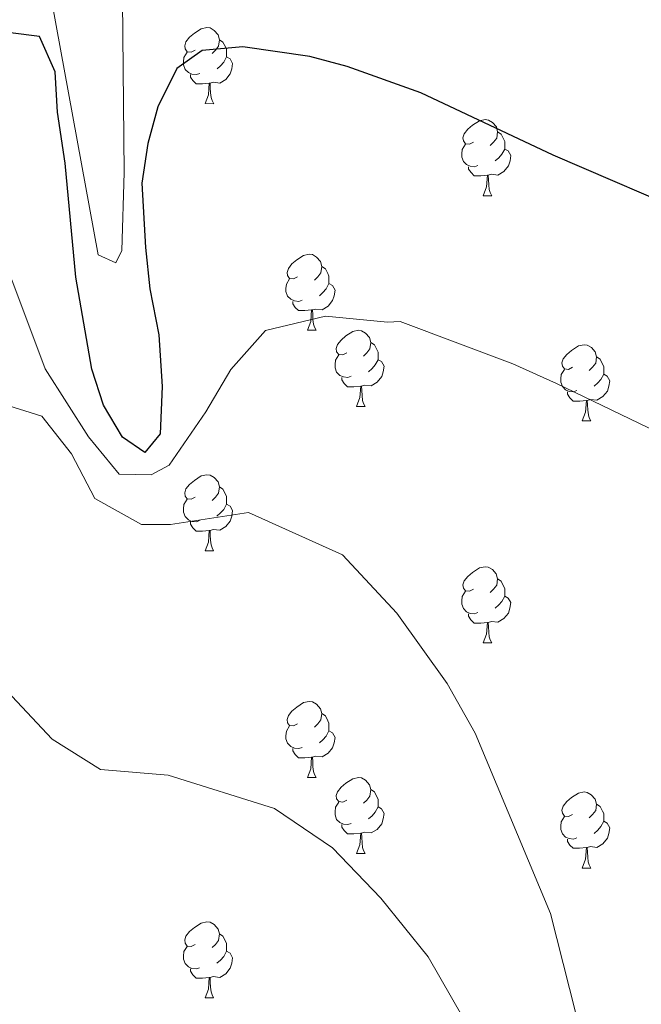
# Model space of a CAD drawing. Units: metres. Extents: x 555341 to 559821, y 4735202 to 4738209.
# Drawn here: x 556699 to 556781, y 4736581 to 4736711 of the extents above; entities that cross this region are included whole.
import ezdxf

# ---------------------------------------------------------------- set-up
doc = ezdxf.new("R2010")
doc.units = ezdxf.units.M
doc.header["$MEASUREMENT"] = 0
for name, color, linetype, lineweight in [('Level 36', 19, 'Continuous', 40), ('Level 4', 36, 'Continuous', 30), ('Level 5', 36, 'Continuous', 0)]:
    doc.layers.add(name, color=color, linetype=linetype, lineweight=lineweight)

msp = doc.modelspace()

# ---------------------------------------------------------------- linework, layer by layer
at = {"layer": 'Level 36', "color": 92, "linetype": 'Continuous', "lineweight": 0}
for points in [[(556722.08, 4736706.66, 0.01), (556721.55, 4736706.39, 0.01), (556721.02, 4736706.45, 0.01), (556720.75, 4736706.82, 0.01), (556720.7, 4736707.24, 0.01), (556720.86, 4736707.76, 0.01), (556721.34, 4736708.36, 0.01), (556721.98, 4736708.89, 0.01), (556722.88, 4736709.47, 0.01), (556723.62, 4736709.63, 0.01), (556724.05, 4736709.58, 0.01), (556724.58, 4736709.26, 0.01), (556725.11, 4736708.67, 0.01), (556725.27, 4736708.03, 0.01), (556725.16, 4736707.19, 0.01), (556724.73, 4736706.65, 0.01), (556724.31, 4736706.23, 0.01)], [(556725.27, 4736708.03, 0.01), (556725.74, 4736707.72, 0.01), (556726.06, 4736707.08, 0.01), (556726.22, 4736706.76, 0.01), (556726.22, 4736706.18, 0.01), (556726.21, 4736705.75, 0.01), (556725.85, 4736705.07, 0.01), (556725.43, 4736704.59, 0.01), (556724.95, 4736704.17, 0.01)], [(556722.67, 4736703.58, 0.01), (556722.24, 4736703.42, 0.01), (556721.65, 4736703.48, 0.01), (556721.18, 4736703.69, 0.01), (556720.75, 4736704.11, 0.01), (556720.54, 4736704.7, 0.01), (556720.54, 4736705.12, 0.01), (556720.59, 4736705.7, 0.01), (556721.02, 4736706.39, 0.01)], [(556726.21, 4736705.75, 0.01), (556726.67, 4736705.51, 0.01), (556727.01, 4736704.89, 0.01), (556726.91, 4736704.17, 0.01), (556726.69, 4736703.53, 0.01), (556726.11, 4736702.79, 0.01), (556725.31, 4736702.31, 0.01), (556724.47, 4736702.41, 0.01), (556724.03, 4736702.28, 0.01)], [(556723.93, 4736702.28, 0.01), (556723.03, 4736702.2, 0.01), (556722.19, 4736702.2, 0.01), (556721.77, 4736702.63, 0.01), (556721.45, 4736703.1, 0.01), (556721.45, 4736703.42, 0.01)], [(556723.38, 4736699.6, 0.01), (556723.81, 4736700.75, 0.01), (556723.93, 4736702.28, 0.01), (556724.03, 4736702.28, 0.01), (556724.07, 4736701.69, 0.01), (556724.11, 4736701.01, 0.01), (556724.17, 4736700.39, 0.01), (556724.29, 4736699.99, 0.01), (556724.51, 4736699.59, 0.01)], [(556723.38, 4736699.6, 0.01), (556724.51, 4736699.59, 0.01)], [(556758.77, 4736694.51, 0.01), (556758.24, 4736694.25, 0.01), (556757.71, 4736694.31, 0.01), (556757.45, 4736694.67, 0.01), (556757.39, 4736695.1, 0.01), (556757.55, 4736695.62, 0.01), (556758.03, 4736696.21, 0.01), (556758.67, 4736696.75, 0.01), (556759.57, 4736697.33, 0.01), (556760.31, 4736697.49, 0.01), (556760.74, 4736697.43, 0.01), (556761.27, 4736697.12, 0.01), (556761.8, 4736696.53, 0.01), (556761.96, 4736695.89, 0.01), (556761.85, 4736695.05, 0.01), (556761.42, 4736694.51, 0.01), (556761, 4736694.09, 0.01)], [(556761.96, 4736695.89, 0.01), (556762.43, 4736695.58, 0.01), (556762.75, 4736694.94, 0.01), (556762.91, 4736694.62, 0.01), (556762.91, 4736694.04, 0.01), (556762.91, 4736693.61, 0.01), (556762.54, 4736692.93, 0.01), (556762.12, 4736692.45, 0.01), (556761.64, 4736692.03, 0.01)], [(556759.36, 4736691.43, 0.01), (556758.93, 4736691.27, 0.01), (556758.35, 4736691.33, 0.01), (556757.87, 4736691.55, 0.01), (556757.45, 4736691.97, 0.01), (556757.23, 4736692.55, 0.01), (556757.23, 4736692.97, 0.01), (556757.29, 4736693.56, 0.01), (556757.71, 4736694.25, 0.01)], [(556762.91, 4736693.61, 0.01), (556763.36, 4736693.37, 0.01), (556763.71, 4736692.75, 0.01), (556763.6, 4736692.03, 0.01), (556763.39, 4736691.39, 0.01), (556762.8, 4736690.65, 0.01), (556762.01, 4736690.17, 0.01), (556761.16, 4736690.27, 0.01), (556760.73, 4736690.14, 0.01)], [(556760.62, 4736690.14, 0.01), (556759.73, 4736690.05, 0.01), (556758.88, 4736690.05, 0.01), (556758.46, 4736690.49, 0.01), (556758.14, 4736690.96, 0.01), (556758.14, 4736691.27, 0.01)], [(556760.07, 4736687.45, 0.01), (556760.51, 4736688.61, 0.01), (556760.62, 4736690.14, 0.01), (556760.73, 4736690.14, 0.01), (556760.76, 4736689.55, 0.01), (556760.8, 4736688.87, 0.01), (556760.87, 4736688.25, 0.01), (556760.98, 4736687.85, 0.01), (556761.2, 4736687.45, 0.01)], [(556760.07, 4736687.45, 0.01), (556761.2, 4736687.45, 0.01)], [(556735.58, 4736676.75, 0.01), (556735.05, 4736676.48, 0.01), (556734.52, 4736676.54, 0.01), (556734.26, 4736676.91, 0.01), (556734.2, 4736677.33, 0.01), (556734.36, 4736677.85, 0.01), (556734.84, 4736678.45, 0.01), (556735.48, 4736678.98, 0.01), (556736.38, 4736679.56, 0.01), (556737.12, 4736679.72, 0.01), (556737.55, 4736679.67, 0.01), (556738.08, 4736679.35, 0.01), (556738.61, 4736678.77, 0.01), (556738.77, 4736678.13, 0.01), (556738.66, 4736677.28, 0.01), (556738.23, 4736676.75, 0.01), (556737.81, 4736676.32, 0.01)], [(556738.77, 4736678.13, 0.01), (556739.24, 4736677.81, 0.01), (556739.56, 4736677.17, 0.01), (556739.72, 4736676.85, 0.01), (556739.72, 4736676.27, 0.01), (556739.72, 4736675.85, 0.01), (556739.35, 4736675.16, 0.01), (556738.93, 4736674.68, 0.01), (556738.45, 4736674.26, 0.01)], [(556736.17, 4736673.67, 0.01), (556735.74, 4736673.51, 0.01), (556735.16, 4736673.57, 0.01), (556734.68, 4736673.78, 0.01), (556734.26, 4736674.2, 0.01), (556734.04, 4736674.79, 0.01), (556734.04, 4736675.21, 0.01), (556734.1, 4736675.79, 0.01), (556734.52, 4736676.48, 0.01)], [(556739.72, 4736675.85, 0.01), (556740.17, 4736675.6, 0.01), (556740.52, 4736674.98, 0.01), (556740.41, 4736674.26, 0.01), (556740.2, 4736673.62, 0.01), (556739.61, 4736672.88, 0.01), (556738.82, 4736672.4, 0.01), (556737.97, 4736672.5, 0.01), (556737.54, 4736672.37, 0.01)], [(556737.43, 4736672.37, 0.01), (556736.54, 4736672.29, 0.01), (556735.69, 4736672.29, 0.01), (556735.27, 4736672.72, 0.01), (556734.95, 4736673.19, 0.01), (556734.95, 4736673.51, 0.01)], [(556736.88, 4736669.69, 0.01), (556737.32, 4736670.85, 0.01), (556737.43, 4736672.37, 0.01), (556737.54, 4736672.37, 0.01), (556737.57, 4736671.79, 0.01), (556737.61, 4736671.1, 0.01), (556737.68, 4736670.49, 0.01), (556737.79, 4736670.09, 0.01), (556738.01, 4736669.69, 0.01)], [(556736.88, 4736669.69, 0.01), (556738.01, 4736669.69, 0.01)], [(556742.06, 4736666.71, 0.01), (556741.53, 4736666.45, 0.01), (556741, 4736666.5, 0.01), (556740.73, 4736666.87, 0.01), (556740.68, 4736667.3, 0.01), (556740.84, 4736667.82, 0.01), (556741.32, 4736668.41, 0.01), (556741.95, 4736668.94, 0.01), (556742.85, 4736669.53, 0.01), (556743.6, 4736669.69, 0.01), (556744.02, 4736669.63, 0.01), (556744.55, 4736669.32, 0.01), (556745.08, 4736668.73, 0.01), (556745.24, 4736668.09, 0.01), (556745.13, 4736667.24, 0.01), (556744.71, 4736666.71, 0.01), (556744.29, 4736666.29, 0.01)], [(556745.24, 4736668.09, 0.01), (556745.72, 4736667.78, 0.01), (556746.03, 4736667.14, 0.01), (556746.19, 4736666.82, 0.01), (556746.19, 4736666.24, 0.01), (556746.19, 4736665.81, 0.01), (556745.82, 4736665.12, 0.01), (556745.4, 4736664.64, 0.01), (556744.92, 4736664.22, 0.01)], [(556771.83, 4736664.81, 0.01), (556771.3, 4736664.54, 0.01), (556770.77, 4736664.6, 0.01), (556770.51, 4736664.97, 0.01), (556770.45, 4736665.39, 0.01), (556770.61, 4736665.91, 0.01), (556771.09, 4736666.51, 0.01), (556771.73, 4736667.04, 0.01), (556772.63, 4736667.62, 0.01), (556773.37, 4736667.78, 0.01), (556773.79, 4736667.73, 0.01), (556774.33, 4736667.41, 0.01), (556774.85, 4736666.83, 0.01), (556775.01, 4736666.19, 0.01), (556774.91, 4736665.34, 0.01), (556774.48, 4736664.81, 0.01), (556774.06, 4736664.38, 0.01)], [(556742.64, 4736663.63, 0.01), (556742.22, 4736663.47, 0.01), (556741.63, 4736663.53, 0.01), (556741.16, 4736663.74, 0.01), (556740.73, 4736664.17, 0.01), (556740.52, 4736664.75, 0.01), (556740.52, 4736665.17, 0.01), (556740.57, 4736665.76, 0.01), (556741, 4736666.45, 0.01)], [(556746.19, 4736665.81, 0.01), (556746.65, 4736665.56, 0.01), (556746.99, 4736664.95, 0.01), (556746.88, 4736664.22, 0.01), (556746.67, 4736663.58, 0.01), (556746.09, 4736662.84, 0.01), (556745.29, 4736662.36, 0.01), (556744.44, 4736662.47, 0.01), (556744.01, 4736662.34, 0.01)], [(556775.01, 4736666.19, 0.01), (556775.49, 4736665.87, 0.01), (556775.81, 4736665.23, 0.01), (556775.97, 4736664.91, 0.01), (556775.97, 4736664.33, 0.01), (556775.97, 4736663.91, 0.01), (556775.59, 4736663.22, 0.01), (556775.17, 4736662.74, 0.01), (556774.69, 4736662.32, 0.01)], [(556772.41, 4736661.73, 0.01), (556771.99, 4736661.57, 0.01), (556771.41, 4736661.63, 0.01), (556770.93, 4736661.84, 0.01), (556770.51, 4736662.26, 0.01), (556770.29, 4736662.85, 0.01), (556770.29, 4736663.27, 0.01), (556770.35, 4736663.85, 0.01), (556770.77, 4736664.54, 0.01)], [(556775.97, 4736663.91, 0.01), (556776.42, 4736663.66, 0.01), (556776.77, 4736663.04, 0.01), (556776.65, 4736662.32, 0.01), (556776.45, 4736661.68, 0.01), (556775.86, 4736660.94, 0.01), (556775.07, 4736660.46, 0.01), (556774.21, 4736660.56, 0.01), (556773.79, 4736660.43, 0.01)], [(556743.9, 4736662.34, 0.01), (556743.01, 4736662.25, 0.01), (556742.17, 4736662.25, 0.01), (556741.74, 4736662.68, 0.01), (556741.42, 4736663.16, 0.01), (556741.42, 4736663.47, 0.01)], [(556743.36, 4736659.65, 0.01), (556743.79, 4736660.81, 0.01), (556743.9, 4736662.34, 0.01), (556744.01, 4736662.34, 0.01), (556744.05, 4736661.75, 0.01), (556744.08, 4736661.07, 0.01), (556744.15, 4736660.45, 0.01), (556744.27, 4736660.05, 0.01), (556744.48, 4736659.65, 0.01)], [(556773.67, 4736660.43, 0.01), (556772.79, 4736660.35, 0.01), (556771.94, 4736660.35, 0.01), (556771.51, 4736660.78, 0.01), (556771.19, 4736661.25, 0.01), (556771.19, 4736661.57, 0.01)], [(556773.13, 4736657.75, 0.01), (556773.57, 4736658.91, 0.01), (556773.67, 4736660.43, 0.01), (556773.79, 4736660.43, 0.01), (556773.82, 4736659.85, 0.01), (556773.85, 4736659.16, 0.01), (556773.93, 4736658.55, 0.01), (556774.04, 4736658.15, 0.01), (556774.25, 4736657.75, 0.01)], [(556743.36, 4736659.65, 0.01), (556744.48, 4736659.65, 0.01)], [(556773.13, 4736657.75, 0.01), (556774.25, 4736657.75, 0.01)], [(556722.08, 4736647.66, 0.01), (556721.55, 4736647.4, 0.01), (556721.02, 4736647.45, 0.01), (556720.75, 4736647.82, 0.01), (556720.7, 4736648.25, 0.01), (556720.86, 4736648.77, 0.01), (556721.34, 4736649.36, 0.01), (556721.97, 4736649.89, 0.01), (556722.87, 4736650.48, 0.01), (556723.62, 4736650.64, 0.01), (556724.04, 4736650.58, 0.01), (556724.57, 4736650.27, 0.01), (556725.1, 4736649.68, 0.01), (556725.26, 4736649.04, 0.01), (556725.15, 4736648.19, 0.01), (556724.73, 4736647.66, 0.01), (556724.31, 4736647.24, 0.01)], [(556725.26, 4736649.04, 0.01), (556725.74, 4736648.73, 0.01), (556726.05, 4736648.09, 0.01), (556726.21, 4736647.77, 0.01), (556726.21, 4736647.19, 0.01), (556726.21, 4736646.76, 0.01), (556725.84, 4736646.07, 0.01), (556725.42, 4736645.59, 0.01), (556724.94, 4736645.17, 0.01)], [(556722.66, 4736644.58, 0.01), (556722.24, 4736644.42, 0.01), (556721.65, 4736644.48, 0.01), (556721.18, 4736644.69, 0.01), (556720.75, 4736645.12, 0.01), (556720.54, 4736645.7, 0.01), (556720.54, 4736646.12, 0.01), (556720.59, 4736646.71, 0.01), (556721.02, 4736647.4, 0.01)], [(556726.21, 4736646.76, 0.01), (556726.67, 4736646.51, 0.01), (556727.01, 4736645.9, 0.01), (556726.9, 4736645.17, 0.01), (556726.69, 4736644.53, 0.01), (556726.11, 4736643.79, 0.01), (556725.31, 4736643.31, 0.01), (556724.46, 4736643.42, 0.01), (556724.03, 4736643.29, 0.01)], [(556723.92, 4736643.29, 0.01), (556723.03, 4736643.2, 0.01), (556722.19, 4736643.2, 0.01), (556721.76, 4736643.63, 0.01), (556721.44, 4736644.11, 0.01), (556721.44, 4736644.42, 0.01)], [(556723.38, 4736640.6, 0.01), (556723.81, 4736641.76, 0.01), (556723.92, 4736643.29, 0.01), (556724.03, 4736643.29, 0.01), (556724.07, 4736642.7, 0.01), (556724.1, 4736642.02, 0.01), (556724.17, 4736641.4, 0.01), (556724.29, 4736641, 0.01), (556724.5, 4736640.6, 0.01)], [(556723.38, 4736640.6, 0.01), (556724.5, 4736640.6, 0.01)], [(556758.77, 4736635.52, 0.01), (556758.24, 4736635.26, 0.01), (556757.71, 4736635.31, 0.01), (556757.45, 4736635.68, 0.01), (556757.39, 4736636.11, 0.01), (556757.55, 4736636.63, 0.01), (556758.03, 4736637.22, 0.01), (556758.67, 4736637.75, 0.01), (556759.57, 4736638.34, 0.01), (556760.31, 4736638.5, 0.01), (556760.73, 4736638.44, 0.01), (556761.27, 4736638.13, 0.01), (556761.79, 4736637.54, 0.01), (556761.95, 4736636.9, 0.01), (556761.85, 4736636.05, 0.01), (556761.42, 4736635.52, 0.01), (556761, 4736635.1, 0.01)], [(556761.95, 4736636.9, 0.01), (556762.43, 4736636.59, 0.01), (556762.75, 4736635.95, 0.01), (556762.91, 4736635.63, 0.01), (556762.91, 4736635.05, 0.01), (556762.91, 4736634.62, 0.01), (556762.53, 4736633.93, 0.01), (556762.11, 4736633.45, 0.01), (556761.63, 4736633.03, 0.01)], [(556759.35, 4736632.44, 0.01), (556758.93, 4736632.28, 0.01), (556758.35, 4736632.34, 0.01), (556757.87, 4736632.55, 0.01), (556757.45, 4736632.98, 0.01), (556757.23, 4736633.56, 0.01), (556757.23, 4736633.98, 0.01), (556757.29, 4736634.57, 0.01), (556757.71, 4736635.26, 0.01)], [(556762.91, 4736634.62, 0.01), (556763.36, 4736634.37, 0.01), (556763.71, 4736633.76, 0.01), (556763.59, 4736633.03, 0.01), (556763.39, 4736632.39, 0.01), (556762.8, 4736631.65, 0.01), (556762.01, 4736631.17, 0.01), (556761.15, 4736631.28, 0.01), (556760.73, 4736631.15, 0.01)], [(556760.61, 4736631.15, 0.01), (556759.73, 4736631.06, 0.01), (556758.88, 4736631.06, 0.01), (556758.45, 4736631.49, 0.01), (556758.13, 4736631.97, 0.01), (556758.13, 4736632.28, 0.01)], [(556760.07, 4736628.46, 0.01), (556760.51, 4736629.62, 0.01), (556760.61, 4736631.15, 0.01), (556760.73, 4736631.15, 0.01), (556760.76, 4736630.56, 0.01), (556760.79, 4736629.88, 0.01), (556760.87, 4736629.26, 0.01), (556760.98, 4736628.86, 0.01), (556761.19, 4736628.46, 0.01)], [(556760.07, 4736628.46, 0.01), (556761.19, 4736628.46, 0.01)], [(556735.58, 4736617.75, 0.01), (556735.05, 4736617.49, 0.01), (556734.52, 4736617.54, 0.01), (556734.26, 4736617.91, 0.01), (556734.2, 4736618.34, 0.01), (556734.36, 4736618.86, 0.01), (556734.84, 4736619.45, 0.01), (556735.48, 4736619.98, 0.01), (556736.38, 4736620.57, 0.01), (556737.12, 4736620.73, 0.01), (556737.55, 4736620.67, 0.01), (556738.08, 4736620.36, 0.01), (556738.61, 4736619.77, 0.01), (556738.77, 4736619.13, 0.01), (556738.66, 4736618.28, 0.01), (556738.23, 4736617.75, 0.01), (556737.81, 4736617.33, 0.01)], [(556738.77, 4736619.13, 0.01), (556739.24, 4736618.82, 0.01), (556739.56, 4736618.18, 0.01), (556739.72, 4736617.86, 0.01), (556739.72, 4736617.28, 0.01), (556739.72, 4736616.85, 0.01), (556739.35, 4736616.16, 0.01), (556738.93, 4736615.68, 0.01), (556738.45, 4736615.26, 0.01)], [(556736.17, 4736614.67, 0.01), (556735.74, 4736614.51, 0.01), (556735.16, 4736614.57, 0.01), (556734.68, 4736614.78, 0.01), (556734.26, 4736615.21, 0.01), (556734.04, 4736615.79, 0.01), (556734.04, 4736616.21, 0.01), (556734.1, 4736616.8, 0.01), (556734.52, 4736617.49, 0.01)], [(556739.72, 4736616.85, 0.01), (556740.17, 4736616.6, 0.01), (556740.52, 4736615.99, 0.01), (556740.41, 4736615.26, 0.01), (556740.2, 4736614.62, 0.01), (556739.61, 4736613.88, 0.01), (556738.82, 4736613.4, 0.01), (556737.97, 4736613.51, 0.01), (556737.54, 4736613.38, 0.01)], [(556737.43, 4736613.38, 0.01), (556736.54, 4736613.29, 0.01), (556735.69, 4736613.29, 0.01), (556735.27, 4736613.72, 0.01), (556734.95, 4736614.2, 0.01), (556734.95, 4736614.51, 0.01)], [(556736.88, 4736610.69, 0.01), (556737.32, 4736611.85, 0.01), (556737.43, 4736613.38, 0.01), (556737.54, 4736613.38, 0.01), (556737.57, 4736612.79, 0.01), (556737.61, 4736612.11, 0.01), (556737.68, 4736611.49, 0.01), (556737.79, 4736611.09, 0.01), (556738.01, 4736610.69, 0.01)], [(556736.88, 4736610.69, 0.01), (556738.01, 4736610.69, 0.01)], [(556742.06, 4736607.72, 0.01), (556741.53, 4736607.45, 0.01), (556741, 4736607.51, 0.01), (556740.73, 4736607.88, 0.01), (556740.68, 4736608.3, 0.01), (556740.84, 4736608.82, 0.01), (556741.32, 4736609.42, 0.01), (556741.95, 4736609.95, 0.01), (556742.85, 4736610.53, 0.01), (556743.6, 4736610.69, 0.01), (556744.02, 4736610.64, 0.01), (556744.55, 4736610.32, 0.01), (556745.08, 4736609.74, 0.01), (556745.24, 4736609.1, 0.01), (556745.13, 4736608.25, 0.01), (556744.71, 4736607.72, 0.01), (556744.29, 4736607.29, 0.01)], [(556745.24, 4736609.1, 0.01), (556745.72, 4736608.78, 0.01), (556746.03, 4736608.14, 0.01), (556746.19, 4736607.82, 0.01), (556746.19, 4736607.24, 0.01), (556746.19, 4736606.82, 0.01), (556745.82, 4736606.13, 0.01), (556745.4, 4736605.65, 0.01), (556744.92, 4736605.23, 0.01)], [(556771.83, 4736605.81, 0.01), (556771.3, 4736605.55, 0.01), (556770.77, 4736605.6, 0.01), (556770.5, 4736605.97, 0.01), (556770.45, 4736606.4, 0.01), (556770.61, 4736606.92, 0.01), (556771.09, 4736607.51, 0.01), (556771.72, 4736608.04, 0.01), (556772.62, 4736608.63, 0.01), (556773.37, 4736608.79, 0.01), (556773.79, 4736608.73, 0.01), (556774.32, 4736608.42, 0.01), (556774.85, 4736607.83, 0.01), (556775.01, 4736607.19, 0.01), (556774.9, 4736606.34, 0.01), (556774.48, 4736605.81, 0.01), (556774.06, 4736605.39, 0.01)], [(556742.64, 4736604.64, 0.01), (556742.22, 4736604.48, 0.01), (556741.63, 4736604.54, 0.01), (556741.16, 4736604.75, 0.01), (556740.73, 4736605.17, 0.01), (556740.52, 4736605.76, 0.01), (556740.52, 4736606.18, 0.01), (556740.57, 4736606.76, 0.01), (556741, 4736607.45, 0.01)], [(556746.19, 4736606.82, 0.01), (556746.65, 4736606.57, 0.01), (556746.99, 4736605.95, 0.01), (556746.88, 4736605.23, 0.01), (556746.67, 4736604.59, 0.01), (556746.09, 4736603.85, 0.01), (556745.29, 4736603.37, 0.01), (556744.44, 4736603.47, 0.01), (556744.01, 4736603.34, 0.01)], [(556775.01, 4736607.19, 0.01), (556775.49, 4736606.88, 0.01), (556775.8, 4736606.24, 0.01), (556775.96, 4736605.92, 0.01), (556775.96, 4736605.34, 0.01), (556775.96, 4736604.91, 0.01), (556775.59, 4736604.22, 0.01), (556775.17, 4736603.74, 0.01), (556774.69, 4736603.32, 0.01)], [(556772.41, 4736602.73, 0.01), (556771.99, 4736602.57, 0.01), (556771.4, 4736602.63, 0.01), (556770.93, 4736602.84, 0.01), (556770.5, 4736603.27, 0.01), (556770.29, 4736603.85, 0.01), (556770.29, 4736604.27, 0.01), (556770.34, 4736604.86, 0.01), (556770.77, 4736605.55, 0.01)], [(556743.9, 4736603.34, 0.01), (556743.01, 4736603.26, 0.01), (556742.17, 4736603.26, 0.01), (556741.74, 4736603.69, 0.01), (556741.42, 4736604.16, 0.01), (556741.42, 4736604.48, 0.01)], [(556775.96, 4736604.91, 0.01), (556776.42, 4736604.66, 0.01), (556776.76, 4736604.05, 0.01), (556776.65, 4736603.32, 0.01), (556776.44, 4736602.68, 0.01), (556775.86, 4736601.94, 0.01), (556775.06, 4736601.46, 0.01), (556774.21, 4736601.57, 0.01), (556773.78, 4736601.44, 0.01)], [(556743.36, 4736600.66, 0.01), (556743.79, 4736601.82, 0.01), (556743.9, 4736603.34, 0.01), (556744.01, 4736603.34, 0.01), (556744.05, 4736602.76, 0.01), (556744.08, 4736602.07, 0.01), (556744.15, 4736601.46, 0.01), (556744.27, 4736601.06, 0.01), (556744.48, 4736600.66, 0.01)], [(556773.67, 4736601.44, 0.01), (556772.78, 4736601.35, 0.01), (556771.94, 4736601.35, 0.01), (556771.51, 4736601.78, 0.01), (556771.19, 4736602.26, 0.01), (556771.19, 4736602.57, 0.01)], [(556773.13, 4736598.75, 0.01), (556773.56, 4736599.91, 0.01), (556773.67, 4736601.44, 0.01), (556773.78, 4736601.44, 0.01), (556773.82, 4736600.85, 0.01), (556773.85, 4736600.17, 0.01), (556773.92, 4736599.55, 0.01), (556774.04, 4736599.15, 0.01), (556774.25, 4736598.75, 0.01)], [(556743.36, 4736600.66, 0.01), (556744.48, 4736600.66, 0.01)], [(556773.13, 4736598.75, 0.01), (556774.25, 4736598.75, 0.01)], [(556722.08, 4736588.67, 0.01), (556721.55, 4736588.41, 0.01), (556721.02, 4736588.46, 0.01), (556720.75, 4736588.83, 0.01), (556720.7, 4736589.26, 0.01), (556720.86, 4736589.78, 0.01), (556721.34, 4736590.37, 0.01), (556721.97, 4736590.9, 0.01), (556722.87, 4736591.49, 0.01), (556723.62, 4736591.65, 0.01), (556724.04, 4736591.59, 0.01), (556724.57, 4736591.28, 0.01), (556725.1, 4736590.69, 0.01), (556725.26, 4736590.05, 0.01), (556725.15, 4736589.2, 0.01), (556724.73, 4736588.67, 0.01), (556724.31, 4736588.25, 0.01)], [(556725.26, 4736590.05, 0.01), (556725.74, 4736589.74, 0.01), (556726.05, 4736589.1, 0.01), (556726.21, 4736588.78, 0.01), (556726.21, 4736588.2, 0.01), (556726.21, 4736587.77, 0.01), (556725.84, 4736587.08, 0.01), (556725.42, 4736586.6, 0.01), (556724.94, 4736586.18, 0.01)], [(556722.66, 4736585.59, 0.01), (556722.24, 4736585.43, 0.01), (556721.65, 4736585.49, 0.01), (556721.18, 4736585.7, 0.01), (556720.75, 4736586.13, 0.01), (556720.54, 4736586.71, 0.01), (556720.54, 4736587.13, 0.01), (556720.59, 4736587.72, 0.01), (556721.02, 4736588.41, 0.01)], [(556726.21, 4736587.77, 0.01), (556726.67, 4736587.52, 0.01), (556727.01, 4736586.91, 0.01), (556726.9, 4736586.18, 0.01), (556726.69, 4736585.54, 0.01), (556726.11, 4736584.8, 0.01), (556725.31, 4736584.32, 0.01), (556724.46, 4736584.43, 0.01), (556724.03, 4736584.3, 0.01)], [(556723.92, 4736584.3, 0.01), (556723.03, 4736584.21, 0.01), (556722.19, 4736584.21, 0.01), (556721.76, 4736584.64, 0.01), (556721.44, 4736585.12, 0.01), (556721.44, 4736585.43, 0.01)], [(556723.38, 4736581.61, 0.01), (556723.81, 4736582.77, 0.01), (556723.92, 4736584.3, 0.01), (556724.03, 4736584.3, 0.01), (556724.07, 4736583.71, 0.01), (556724.1, 4736583.03, 0.01), (556724.17, 4736582.41, 0.01), (556724.29, 4736582.01, 0.01), (556724.5, 4736581.61, 0.01)], [(556723.38, 4736581.61, 0.01), (556724.5, 4736581.61, 0.01)]]:
    msp.add_polyline3d(points, dxfattribs=at)
at = {"layer": 'Level 4', "color": 36, "linetype": 'Continuous', "lineweight": 30}
msp.add_polyline3d([(556808.93, 4736675.73, 1050.01), (556769.27, 4736692.8, 1050.01), (556751.85, 4736701.01, 1050.01), (556742.11, 4736704.51, 1050.01), (556737.19, 4736705.82, 1050.01), (556728.37, 4736707.09, 1050.01), (556723.01, 4736706.61, 1050.01), (556719.65, 4736704.21, 1050.01), (556717.13, 4736699.17, 1050.01), (556715.83, 4736694.35, 1050.01), (556715.03, 4736689.09, 1050.01), (556715.53, 4736680.61, 1050.01), (556716.09, 4736675.17, 1050.01), (556717.29, 4736669.09, 1050.01), (556717.73, 4736662.29, 1050.01), (556717.45, 4736656.05, 1050.01), (556715.41, 4736653.57, 1050.01), (556712.49, 4736655.57, 1050.01), (556709.97, 4736659.81, 1050.01), (556708.45, 4736664.58, 1050.01), (556706.33, 4736676.69, 1050.01), (556704.93, 4736691.73, 1050.01), (556703.93, 4736698.45, 1050.01), (556703.61, 4736703.81, 1050.01), (556701.53, 4736708.45, 1050.01), (556697.73, 4736708.93, 1050.01)], dxfattribs=at)
at = {"layer": 'Level 5', "color": 36, "linetype": 'Continuous', "lineweight": 0}
for points in [[(556700.41, 4736728.21, 1045.01), (556709.29, 4736679.65, 1045.01), (556711.61, 4736678.61, 1045.01), (556712.41, 4736680.21, 1045.01), (556712.69, 4736690.53, 1045.01), (556712.49, 4736713.25, 1045.01)], [(556793.89, 4736651.01, 1055.01), (556769.73, 4736662.69, 1055.01), (556763.97, 4736665.25, 1055.01), (556749.13, 4736670.85, 1055.01), (556747.45, 4736670.77, 1055.01), (556739.25, 4736671.57, 1055.01), (556731.33, 4736669.65, 1055.01), (556726.77, 4736664.53, 1055.01), (556723.49, 4736658.93, 1055.01), (556718.65, 4736651.89, 1055.01), (556716.25, 4736650.61, 1055.01), (556712.05, 4736650.69, 1055.01), (556708.01, 4736655.65, 1055.01), (556702.29, 4736664.61, 1055.01), (556697.89, 4736676.37, 1055.01)], [(556772.29, 4736579.57, 1060.01), (556768.93, 4736592.77, 1060.01), (556759.01, 4736616.53, 1060.01), (556755.29, 4736623.09, 1060.01), (556748.69, 4736632.37, 1060.01), (556741.49, 4736640.05, 1060.01), (556729.09, 4736645.65, 1060.01), (556718.81, 4736644.05, 1060.01), (556715.01, 4736644.05, 1060.01), (556708.85, 4736647.49, 1060.01), (556705.77, 4736653.41, 1060.01), (556701.85, 4736658.37, 1060.01), (556695.93, 4736660.21, 1060.01)], [(556709.57, 4736611.73, 1065.01), (556703.21, 4736615.73, 1065.01), (556697.89, 4736621.41, 1065.01), (556691.93, 4736626.21, 1065.01), (556686.09, 4736629.25, 1065.01), (556676.57, 4736630.45, 1065.01), (556658.29, 4736629.02, 1065.01), (556648.17, 4736624.38, 1065.01), (556642.69, 4736622.54, 1065.01), (556637.01, 4736622.38, 1065.01), (556626.05, 4736624.06, 1065.01), (556602.29, 4736622.3, 1065.01), (556590.37, 4736621.9, 1065.01), (556572.53, 4736619.82, 1065.01), (556562.77, 4736615.98, 1065.01)], [(556948.21, 4736358.36, 1065.01), (556928.65, 4736367.77, 1065.01), (556909.04, 4736376.27, 1065.01), (556903.55, 4736379.45, 1065.01), (556868.58, 4736402.37, 1065.01), (556861.76, 4736407.39, 1065.01), (556851.45, 4736415.81, 1065.01), (556832.11, 4736434.27, 1065.01), (556818.19, 4736449.07, 1065.01), (556797.55, 4736470.04, 1065.01), (556793.61, 4736474.56, 1065.01), (556789.96, 4736479.51, 1065.01), (556781.65, 4736490.13, 1065.01), (556777.73, 4736499.33, 1065.01), (556774.25, 4736517.89, 1065.01), (556770.65, 4736549.25, 1065.01), (556765.13, 4736565.57, 1065.01), (556752.81, 4736587.01, 1065.01), (556746.57, 4736594.77, 1065.01), (556740.17, 4736601.41, 1065.01), (556732.53, 4736606.61, 1065.01), (556718.49, 4736611.01, 1065.01), (556709.57, 4736611.73, 1065.01)]]:
    msp.add_polyline3d(points, dxfattribs=at)

doc.saveas('drawing.dxf')
